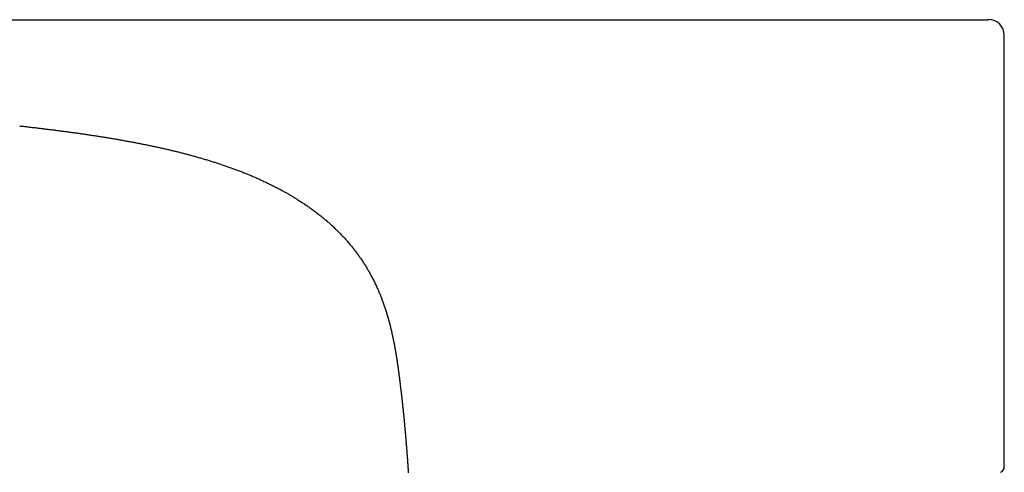
# Model space of a CAD drawing. Extents: x 34 to 183, y 31 to 253.
# Drawn here: x 159 to 175, y 161 to 169 of the extents above; entities that cross this region are included whole.
import ezdxf

# ---------------------------------------------------------------- set-up
doc = ezdxf.new("R2010")
doc.units = 0
doc.header["$MEASUREMENT"] = 0
doc.layers.add('PIC01', color=7, linetype='CONTINUOUS')

msp = doc.modelspace()

# ---------------------------------------------------------------- linework, layer by layer
at = {"layer": 'PIC01', "color": 0, "linetype": 'Continuous'}
for p, q in [((145.009, 168.651), (173.255, 168.651)), ((173.255, 168.651), (173.26, 168.651)), ((173.26, 168.651), (173.266, 168.651)), ((173.266, 168.651), (173.272, 168.651)), ((173.272, 168.651), (173.279, 168.651)), ((173.279, 168.651), (173.286, 168.651)), ((173.286, 168.651), (173.293, 168.651)), ((173.293, 168.651), (173.301, 168.651)), ((173.301, 168.651), (173.309, 168.651)), ((173.309, 168.651), (173.318, 168.651)), ((173.318, 168.651), (173.326, 168.651)), ((173.326, 168.651), (173.334, 168.651)), ((173.334, 168.651), (173.342, 168.651)), ((173.342, 168.651), (173.35, 168.651)), ((173.35, 168.651), (173.357, 168.651)), ((173.357, 168.651), (173.365, 168.651)), ((173.365, 168.651), (173.372, 168.651)), ((173.372, 168.651), (173.379, 168.651)), ((173.379, 168.651), (173.387, 168.651)), ((173.387, 168.651), (173.394, 168.651)), ((173.394, 168.651), (173.401, 168.651)), ((173.401, 168.651), (173.408, 168.651)), ((173.408, 168.651), (173.415, 168.651)), ((173.415, 168.651), (173.422, 168.651)), ((173.422, 168.651), (173.429, 168.651)), ((173.429, 168.651), (173.436, 168.651)), ((173.436, 168.651), (173.443, 168.651)), ((173.443, 168.651), (173.45, 168.651)), ((173.45, 168.651), (173.457, 168.651)), ((173.457, 168.651), (173.464, 168.651)), ((173.464, 168.651), (173.471, 168.651)), ((173.471, 168.651), (173.479, 168.651)), ((173.479, 168.651), (173.486, 168.651)), ((173.486, 168.651), (173.493, 168.651)), ((173.493, 168.651), (173.5, 168.651)), ((173.5, 168.651), (173.508, 168.651)), ((173.508, 168.651), (173.515, 168.651)), ((173.515, 168.651), (173.522, 168.651)), ((173.522, 168.651), (173.529, 168.651)), ((173.529, 168.651), (173.536, 168.651)), ((173.536, 168.651), (173.544, 168.651)), ((173.544, 168.651), (173.551, 168.651)), ((173.551, 168.651), (173.558, 168.651)), ((173.558, 168.651), (173.565, 168.651)), ((173.565, 168.651), (173.572, 168.651)), ((173.572, 168.651), (173.579, 168.651)), ((173.579, 168.651), (173.586, 168.651)), ((173.586, 168.651), (173.594, 168.651)), ((173.594, 168.651), (173.601, 168.651)), ((173.601, 168.651), (173.608, 168.651)), ((173.608, 168.651), (173.615, 168.651)), ((173.615, 168.651), (173.622, 168.651)), ((173.622, 168.651), (173.629, 168.651)), ((173.629, 168.651), (173.636, 168.651)), ((173.636, 168.651), (173.643, 168.651)), ((173.643, 168.651), (173.65, 168.651)), ((173.65, 168.651), (173.657, 168.651)), ((173.657, 168.651), (173.664, 168.651)), ((173.664, 168.651), (173.672, 168.651)), ((173.672, 168.651), (173.679, 168.651)), ((173.679, 168.651), (173.686, 168.651)), ((173.686, 168.651), (173.693, 168.651)), ((173.693, 168.651), (173.7, 168.651)), ((173.7, 168.651), (173.707, 168.651)), ((173.707, 168.651), (173.714, 168.651)), ((173.714, 168.651), (173.721, 168.651)), ((173.721, 168.651), (173.728, 168.651)), ((173.728, 168.651), (173.735, 168.651)), ((173.735, 168.651), (173.742, 168.651)), ((173.742, 168.651), (173.749, 168.651)), ((173.749, 168.651), (173.756, 168.651)), ((173.756, 168.651), (173.763, 168.651)), ((173.763, 168.651), (173.77, 168.651)), ((173.77, 168.651), (173.777, 168.651)), ((173.777, 168.651), (173.784, 168.651)), ((173.784, 168.651), (173.791, 168.651)), ((173.791, 168.651), (173.798, 168.651)), ((173.798, 168.651), (173.805, 168.651)), ((173.805, 168.651), (173.811, 168.651)), ((173.811, 168.651), (173.818, 168.651)), ((173.818, 168.651), (173.825, 168.651)), ((173.825, 168.651), (173.832, 168.651)), ((173.832, 168.651), (173.839, 168.651)), ((173.839, 168.651), (173.846, 168.651)), ((173.846, 168.651), (173.853, 168.651)), ((173.853, 168.651), (173.86, 168.651)), ((173.86, 168.651), (173.867, 168.651)), ((173.867, 168.651), (173.873, 168.651)), ((173.873, 168.651), (173.88, 168.651)), ((173.88, 168.651), (173.887, 168.651)), ((173.887, 168.651), (173.894, 168.651)), ((173.894, 168.651), (173.901, 168.651)), ((173.901, 168.651), (173.907, 168.651)), ((173.907, 168.651), (173.914, 168.651)), ((173.914, 168.651), (173.921, 168.651)), ((173.921, 168.651), (173.928, 168.651)), ((173.928, 168.651), (173.934, 168.651)), ((173.934, 168.651), (173.941, 168.651)), ((173.941, 168.651), (173.948, 168.651)), ((173.948, 168.651), (173.955, 168.651)), ((173.955, 168.651), (173.961, 168.651)), ((173.961, 168.651), (173.968, 168.651)), ((173.968, 168.651), (173.975, 168.651)), ((173.975, 168.651), (173.981, 168.651)), ((173.981, 168.651), (173.988, 168.651)), ((173.988, 168.651), (173.995, 168.651)), ((173.995, 168.651), (174.001, 168.651)), ((174.001, 168.651), (174.008, 168.651)), ((174.008, 168.651), (174.015, 168.651)), ((174.015, 168.651), (174.021, 168.651)), ((174.021, 168.651), (174.028, 168.651)), ((174.028, 168.651), (174.034, 168.651)), ((174.034, 168.651), (174.041, 168.651)), ((174.041, 168.651), (174.047, 168.651)), ((174.047, 168.651), (174.054, 168.651)), ((174.054, 168.651), (174.06, 168.651)), ((174.06, 168.651), (174.067, 168.651)), ((174.067, 168.651), (174.073, 168.651)), ((174.073, 168.651), (174.08, 168.651)), ((174.08, 168.651), (174.086, 168.651)), ((174.086, 168.651), (174.093, 168.651)), ((174.093, 168.651), (174.099, 168.651)), ((174.099, 168.651), (174.106, 168.651)), ((174.106, 168.651), (174.112, 168.651)), ((174.112, 168.651), (174.119, 168.651)), ((174.119, 168.651), (174.125, 168.651)), ((174.125, 168.651), (174.131, 168.651)), ((174.131, 168.651), (174.138, 168.651)), ((174.138, 168.651), (174.144, 168.651)), ((174.144, 168.651), (174.15, 168.651)), ((174.15, 168.651), (174.157, 168.651)), ((174.157, 168.651), (174.163, 168.651)), ((174.163, 168.651), (174.169, 168.651)), ((174.169, 168.651), (174.175, 168.651)), ((174.175, 168.651), (174.182, 168.651)), ((174.182, 168.651), (174.188, 168.651)), ((174.188, 168.651), (174.194, 168.651)), ((174.194, 168.651), (174.2, 168.651)), ((174.2, 168.651), (174.207, 168.651)), ((174.207, 168.651), (174.213, 168.651)), ((174.213, 168.651), (174.219, 168.651)), ((174.219, 168.651), (174.225, 168.651)), ((174.225, 168.651), (174.231, 168.651)), ((174.231, 168.651), (174.237, 168.651)), ((174.237, 168.651), (174.243, 168.651)), ((174.243, 168.651), (174.249, 168.651)), ((174.249, 168.651), (174.255, 168.651)), ((174.255, 168.651), (174.262, 168.651)), ((174.262, 168.651), (174.268, 168.651)), ((174.268, 168.651), (174.274, 168.651)), ((174.274, 168.651), (174.28, 168.651)), ((174.28, 168.651), (174.286, 168.651)), ((174.286, 168.651), (174.291, 168.651)), ((174.291, 168.651), (174.297, 168.651)), ((174.297, 168.651), (174.303, 168.651)), ((174.303, 168.651), (174.309, 168.651)), ((174.309, 168.651), (174.315, 168.651)), ((174.315, 168.651), (174.321, 168.651)), ((174.321, 168.651), (174.327, 168.651)), ((174.327, 168.651), (174.333, 168.651)), ((174.333, 168.651), (174.339, 168.651)), ((174.339, 168.651), (174.344, 168.651)), ((174.344, 168.651), (174.35, 168.651)), ((174.35, 168.651), (174.356, 168.651)), ((174.356, 168.651), (174.362, 168.651)), ((174.362, 168.651), (174.367, 168.651)), ((174.367, 168.651), (174.373, 168.651)), ((174.373, 168.651), (174.379, 168.651)), ((174.379, 168.651), (174.384, 168.651)), ((174.384, 168.651), (174.39, 168.651)), ((174.39, 168.651), (174.396, 168.651)), ((174.396, 168.651), (174.401, 168.651)), ((174.401, 168.651), (174.407, 168.651)), ((174.407, 168.651), (174.413, 168.651)), ((174.413, 168.651), (174.418, 168.651)), ((174.418, 168.651), (174.424, 168.651)), ((174.424, 168.651), (174.429, 168.651)), ((174.429, 168.651), (174.435, 168.651)), ((174.435, 168.651), (174.44, 168.651)), ((174.44, 168.651), (174.446, 168.651)), ((174.446, 168.651), (174.451, 168.651)), ((174.451, 168.651), (174.456, 168.651)), ((174.456, 168.651), (174.462, 168.651)), ((174.462, 168.651), (174.467, 168.651)), ((174.467, 168.651), (174.473, 168.651)), ((174.473, 168.651), (174.478, 168.651)), ((174.478, 168.651), (174.483, 168.651)), ((174.483, 168.651), (174.489, 168.651)), ((174.489, 168.651), (174.494, 168.651)), ((174.494, 168.651), (174.499, 168.651)), ((174.499, 168.651), (174.504, 168.651)), ((174.504, 168.651), (174.51, 168.651)), ((174.51, 168.651), (174.515, 168.651)), ((174.515, 168.651), (174.52, 168.651)), ((174.52, 168.651), (174.525, 168.651)), ((174.525, 168.651), (174.53, 168.651)), ((174.53, 168.651), (174.535, 168.651)), ((174.535, 168.651), (174.54, 168.651)), ((174.54, 168.651), (174.546, 168.651)), ((174.546, 168.651), (174.551, 168.651)), ((174.551, 168.651), (174.556, 168.651)), ((174.556, 168.651), (174.561, 168.651)), ((174.561, 168.651), (174.566, 168.651)), ((174.566, 168.651), (174.571, 168.651)), ((174.571, 168.651), (174.576, 168.651)), ((174.576, 168.651), (174.58, 168.651)), ((174.58, 168.651), (174.585, 168.651)), ((174.585, 168.651), (174.59, 168.651)), ((174.59, 168.651), (174.595, 168.651)), ((174.595, 168.651), (174.6, 168.651)), ((174.6, 168.651), (174.605, 168.651)), ((174.605, 168.651), (174.61, 168.651)), ((174.61, 168.651), (174.614, 168.651)), ((174.614, 168.651), (174.619, 168.651)), ((174.619, 168.651), (174.624, 168.651)), ((174.624, 168.651), (174.628, 168.651)), ((174.628, 168.651), (174.633, 168.651)), ((174.633, 168.651), (174.638, 168.651)), ((174.638, 168.651), (174.642, 168.651)), ((174.642, 168.651), (174.647, 168.651)), ((174.647, 168.651), (174.652, 168.651)), ((174.652, 168.651), (174.656, 168.651)), ((174.656, 168.651), (174.661, 168.651)), ((174.661, 168.651), (174.665, 168.651)), ((174.665, 168.651), (174.67, 168.651)), ((174.67, 168.651), (174.674, 168.651)), ((174.674, 168.651), (174.679, 168.651)), ((174.679, 168.651), (174.683, 168.651)), ((174.683, 168.651), (174.687, 168.651)), ((174.687, 168.651), (174.692, 168.651)), ((174.692, 168.651), (174.696, 168.651)), ((174.696, 168.651), (174.7, 168.651)), ((174.7, 168.651), (174.705, 168.651)), ((174.705, 168.651), (174.709, 168.651)), ((174.709, 168.651), (174.713, 168.651)), ((174.713, 168.651), (174.717, 168.651)), ((174.717, 168.651), (174.722, 168.651)), ((174.722, 168.651), (174.726, 168.651)), ((174.726, 168.651), (174.73, 168.651)), ((174.73, 168.651), (174.734, 168.651)), ((174.734, 168.651), (174.738, 168.651)), ((174.738, 168.651), (174.742, 168.651)), ((174.742, 168.651), (174.746, 168.651)), ((174.746, 168.651), (174.75, 168.651)), ((174.75, 168.651), (174.754, 168.651)), ((174.754, 168.651), (174.758, 168.651)), ((174.758, 168.651), (174.762, 168.651)), ((174.762, 168.651), (174.766, 168.651)), ((174.766, 168.651), (174.77, 168.651)), ((174.77, 168.651), (174.774, 168.651)), ((174.774, 168.651), (174.778, 168.651)), ((174.778, 168.651), (174.781, 168.651)), ((174.781, 168.651), (174.785, 168.651)), ((174.785, 168.651), (174.789, 168.651)), ((174.789, 168.651), (174.793, 168.651)), ((174.793, 168.651), (174.796, 168.651)), ((174.796, 168.651), (174.8, 168.651)), ((174.8, 168.651), (174.804, 168.651)), ((174.804, 168.651), (174.807, 168.651)), ((174.807, 168.651), (174.811, 168.651)), ((174.811, 168.651), (174.815, 168.651)), ((174.815, 168.651), (174.818, 168.651)), ((174.818, 168.651), (174.822, 168.651)), ((174.822, 168.651), (174.825, 168.651)), ((174.825, 168.651), (174.829, 168.651)), ((174.829, 168.651), (174.832, 168.651)), ((174.832, 168.651), (174.835, 168.651)), ((174.835, 168.651), (174.839, 168.651)), ((174.839, 168.651), (174.842, 168.651)), ((174.842, 168.651), (174.846, 168.651)), ((174.846, 168.651), (174.849, 168.651)), ((174.849, 168.651), (174.852, 168.651)), ((174.852, 168.651), (174.855, 168.651)), ((174.855, 168.651), (174.859, 168.651)), ((174.859, 168.651), (174.862, 168.651)), ((174.862, 168.651), (174.865, 168.651)), ((174.865, 168.651), (174.868, 168.651)), ((174.868, 168.651), (174.871, 168.651)), ((174.871, 168.651), (174.875, 168.651)), ((174.875, 168.651), (174.878, 168.651)), ((174.878, 168.651), (174.881, 168.651)), ((174.881, 168.651), (174.884, 168.651)), ((174.884, 168.651), (174.887, 168.651)), ((174.887, 168.651), (174.89, 168.651)), ((174.89, 168.651), (174.893, 168.651)), ((174.893, 168.651), (174.896, 168.651)), ((174.896, 168.651), (174.899, 168.651)), ((174.899, 168.651), (174.901, 168.651)), ((174.901, 168.651), (174.904, 168.651)), ((174.904, 168.651), (174.907, 168.651)), ((174.907, 168.651), (174.91, 168.651)), ((174.91, 168.651), (174.913, 168.651)), ((174.913, 168.651), (174.915, 168.651)), ((174.915, 168.651), (174.918, 168.651)), ((174.918, 168.651), (174.921, 168.651)), ((174.921, 168.651), (174.924, 168.651)), ((174.924, 168.651), (174.926, 168.651)), ((174.926, 168.651), (174.929, 168.651)), ((174.929, 168.651), (174.931, 168.651)), ((174.931, 168.651), (174.934, 168.651)), ((174.934, 168.651), (174.937, 168.651)), ((174.937, 168.651), (174.939, 168.651)), ((174.939, 168.651), (174.942, 168.651)), ((174.942, 168.651), (174.944, 168.651)), ((174.944, 168.651), (174.946, 168.651)), ((174.946, 168.651), (174.949, 168.651)), ((174.949, 168.651), (174.951, 168.651)), ((174.951, 168.651), (174.953, 168.651)), ((174.953, 168.651), (174.956, 168.651)), ((174.956, 168.651), (174.958, 168.651)), ((174.958, 168.651), (174.96, 168.651)), ((174.96, 168.651), (174.962, 168.651)), ((174.962, 168.651), (174.965, 168.651)), ((174.965, 168.651), (174.967, 168.651)), ((174.967, 168.651), (174.969, 168.651)), ((174.969, 168.651), (174.971, 168.651)), ((174.971, 168.651), (174.973, 168.651)), ((174.973, 168.651), (174.975, 168.651)), ((174.975, 168.651), (174.977, 168.651)), ((174.977, 168.651), (174.979, 168.651)), ((174.979, 168.651), (174.981, 168.651)), ((174.981, 168.651), (174.983, 168.651)), ((174.983, 168.651), (174.985, 168.651)), ((174.985, 168.651), (174.986, 168.651)), ((174.986, 168.651), (174.988, 168.651)), ((174.988, 168.651), (174.99, 168.651)), ((174.99, 168.651), (174.992, 168.651)), ((174.992, 168.651), (174.993, 168.651)), ((174.993, 168.651), (174.995, 168.651)), ((174.995, 168.651), (174.997, 168.651)), ((174.997, 168.651), (174.998, 168.651)), ((174.998, 168.651), (175, 168.651)), ((175, 168.651), (175.001, 168.651)), ((175.001, 168.651), (175.003, 168.651)), ((175.003, 168.651), (175.004, 168.651)), ((175.004, 168.651), (175.005, 168.651)), ((175.005, 168.651), (175.007, 168.651)), ((175.007, 168.651), (175.008, 168.651)), ((175.008, 168.651), (175.009, 168.651)), ((175.009, 168.651), (175.011, 168.651)), ((175.011, 168.651), (175.012, 168.651)), ((175.012, 168.651), (175.013, 168.651)), ((175.013, 168.651), (175.014, 168.651)), ((175.014, 168.651), (175.015, 168.651)), ((175.015, 168.651), (175.016, 168.651)), ((175.016, 168.651), (175.017, 168.651)), ((175.017, 168.651), (175.018, 168.651)), ((175.018, 168.651), (175.019, 168.651)), ((175.019, 168.651), (175.02, 168.651)), ((175.02, 168.651), (175.021, 168.651)), ((175.021, 168.651), (175.022, 168.651)), ((175.022, 168.651), (175.023, 168.651)), ((175.023, 168.651), (175.024, 168.651)), ((175.024, 168.651), (175.025, 168.651)), ((175.025, 168.651), (175.025, 168.651)), ((175.025, 168.651), (175.026, 168.651)), ((175.026, 168.651), (175.027, 168.651)), ((175.027, 168.651), (175.028, 168.651)), ((175.028, 168.651), (175.028, 168.651)), ((175.028, 168.651), (175.029, 168.651)), ((175.029, 168.651), (175.03, 168.651)), ((175.03, 168.651), (175.03, 168.651)), ((175.03, 168.651), (175.031, 168.651)), ((175.031, 168.651), (175.031, 168.651)), ((175.031, 168.651), (175.032, 168.651)), ((175.032, 168.651), (175.032, 168.651)), ((175.032, 168.651), (175.033, 168.651)), ((175.033, 168.651), (175.034, 168.651)), ((175.034, 168.651), (175.034, 168.651)), ((175.034, 168.651), (175.035, 168.651)), ((175.035, 168.651), (175.035, 168.651)), ((175.035, 168.651), (175.036, 168.651)), ((175.036, 168.651), (175.036, 168.651)), ((175.036, 168.651), (175.037, 168.651)), ((175.037, 168.651), (175.037, 168.651)), ((175.037, 168.651), (175.038, 168.651)), ((175.038, 168.651), (175.038, 168.651)), ((175.038, 168.651), (175.039, 168.651)), ((175.039, 168.651), (175.039, 168.651)), ((175.039, 168.651), (175.04, 168.651)), ((175.04, 168.651), (175.04, 168.651)), ((175.04, 168.651), (175.04, 168.651)), ((175.04, 168.651), (175.041, 168.651)), ((175.041, 168.651), (175.041, 168.651)), ((175.041, 168.651), (175.041, 168.651)), ((175.308, 161.021), (175.308, 168.385)), ((158.504, 166.839), (158.52, 166.837)), ((158.52, 166.837), (158.537, 166.835)), ((158.537, 166.835), (158.554, 166.833)), ((158.554, 166.833), (158.571, 166.832)), ((158.571, 166.832), (158.588, 166.83)), ((158.588, 166.83), (158.605, 166.828)), ((158.605, 166.828), (158.622, 166.826)), ((158.622, 166.826), (158.639, 166.824)), ((158.639, 166.824), (158.655, 166.822)), ((158.655, 166.822), (158.672, 166.82)), ((158.672, 166.82), (158.689, 166.818)), ((158.689, 166.818), (158.706, 166.816)), ((158.706, 166.816), (158.723, 166.814)), ((158.723, 166.814), (158.74, 166.813)), ((158.74, 166.813), (158.757, 166.811)), ((158.757, 166.811), (158.773, 166.809)), ((158.773, 166.809), (158.79, 166.807)), ((158.79, 166.807), (158.807, 166.805)), ((158.807, 166.805), (158.824, 166.803)), ((158.824, 166.803), (158.841, 166.801)), ((158.841, 166.801), (158.858, 166.799)), ((158.858, 166.799), (158.875, 166.797)), ((158.875, 166.797), (158.891, 166.795)), ((158.891, 166.795), (158.908, 166.793)), ((158.908, 166.793), (158.925, 166.791)), ((158.925, 166.791), (158.942, 166.788)), ((158.942, 166.788), (158.959, 166.786)), ((158.959, 166.786), (158.976, 166.784)), ((158.976, 166.784), (158.993, 166.782)), ((158.993, 166.782), (159.009, 166.78)), ((159.009, 166.78), (159.026, 166.778)), ((159.026, 166.778), (159.043, 166.776)), ((159.043, 166.776), (159.06, 166.774)), ((159.06, 166.774), (159.077, 166.772)), ((159.077, 166.772), (159.094, 166.77)), ((159.094, 166.77), (159.11, 166.767)), ((159.11, 166.767), (159.127, 166.765)), ((159.127, 166.765), (159.144, 166.763)), ((159.144, 166.763), (159.161, 166.761)), ((159.161, 166.761), (159.178, 166.759)), ((159.178, 166.759), (159.195, 166.757)), ((159.195, 166.757), (159.211, 166.754)), ((159.211, 166.754), (159.228, 166.752)), ((159.228, 166.752), (159.245, 166.75)), ((159.245, 166.75), (159.262, 166.748)), ((159.262, 166.748), (159.279, 166.745)), ((159.279, 166.745), (159.296, 166.743)), ((159.296, 166.743), (159.312, 166.741)), ((159.312, 166.741), (159.329, 166.739)), ((159.329, 166.739), (159.346, 166.736)), ((159.346, 166.736), (159.363, 166.734)), ((159.363, 166.734), (159.38, 166.732)), ((159.38, 166.732), (159.396, 166.729)), ((159.396, 166.729), (159.413, 166.727)), ((159.413, 166.727), (159.43, 166.725)), ((159.43, 166.725), (159.447, 166.722)), ((159.447, 166.722), (159.464, 166.72)), ((159.464, 166.72), (159.481, 166.718)), ((159.481, 166.718), (159.497, 166.715)), ((159.497, 166.715), (159.514, 166.713)), ((159.514, 166.713), (159.531, 166.711)), ((159.531, 166.711), (159.548, 166.708)), ((159.548, 166.708), (159.565, 166.706)), ((159.565, 166.706), (159.581, 166.703)), ((159.581, 166.703), (159.598, 166.701)), ((159.598, 166.701), (159.615, 166.698)), ((159.615, 166.698), (159.632, 166.696)), ((159.632, 166.696), (159.649, 166.693)), ((159.649, 166.693), (159.665, 166.691)), ((159.665, 166.691), (159.682, 166.688)), ((159.682, 166.688), (159.699, 166.686)), ((159.699, 166.686), (159.716, 166.683)), ((159.716, 166.683), (159.732, 166.681)), ((159.732, 166.681), (159.749, 166.678)), ((159.749, 166.678), (159.766, 166.676)), ((159.766, 166.676), (159.783, 166.673)), ((159.783, 166.673), (159.8, 166.671)), ((159.8, 166.671), (159.816, 166.668)), ((159.816, 166.668), (159.833, 166.665)), ((159.833, 166.665), (159.85, 166.663)), ((159.85, 166.663), (159.867, 166.66)), ((159.867, 166.66), (159.883, 166.658)), ((159.883, 166.658), (159.9, 166.655)), ((159.9, 166.655), (159.917, 166.652)), ((159.917, 166.652), (159.934, 166.65)), ((159.934, 166.65), (159.951, 166.647)), ((159.951, 166.647), (159.967, 166.644)), ((159.967, 166.644), (159.984, 166.641)), ((159.984, 166.641), (160.001, 166.639)), ((160.001, 166.639), (160.018, 166.636)), ((160.018, 166.636), (160.034, 166.633)), ((160.034, 166.633), (160.051, 166.63)), ((160.051, 166.63), (160.068, 166.628)), ((160.068, 166.628), (160.085, 166.625)), ((160.085, 166.625), (160.101, 166.622)), ((160.101, 166.622), (160.118, 166.619)), ((160.118, 166.619), (160.135, 166.616)), ((160.135, 166.616), (160.151, 166.613)), ((160.151, 166.613), (160.168, 166.611)), ((160.168, 166.611), (160.185, 166.608)), ((160.185, 166.608), (160.202, 166.605)), ((160.202, 166.605), (160.218, 166.602)), ((160.218, 166.602), (160.235, 166.599)), ((160.235, 166.599), (160.252, 166.596)), ((160.252, 166.596), (160.268, 166.593)), ((160.268, 166.593), (160.285, 166.59)), ((160.285, 166.59), (160.302, 166.587)), ((160.302, 166.587), (160.319, 166.584)), ((160.319, 166.584), (160.335, 166.581)), ((160.335, 166.581), (160.352, 166.578)), ((160.352, 166.578), (160.369, 166.575)), ((160.369, 166.575), (160.385, 166.572)), ((160.385, 166.572), (160.402, 166.569)), ((160.402, 166.569), (160.419, 166.566)), ((160.419, 166.566), (160.435, 166.562)), ((160.435, 166.562), (160.452, 166.559)), ((160.452, 166.559), (160.469, 166.556)), ((160.469, 166.556), (160.486, 166.553)), ((160.486, 166.553), (160.502, 166.55)), ((160.502, 166.55), (160.519, 166.547)), ((160.519, 166.547), (160.536, 166.543)), ((160.536, 166.543), (160.552, 166.54)), ((160.552, 166.54), (160.569, 166.537)), ((160.569, 166.537), (160.585, 166.534)), ((160.585, 166.534), (160.602, 166.53)), ((160.602, 166.53), (160.619, 166.527)), ((160.619, 166.527), (160.635, 166.524)), ((160.635, 166.524), (160.652, 166.52)), ((160.652, 166.52), (160.669, 166.517)), ((160.669, 166.517), (160.685, 166.514)), ((160.685, 166.514), (160.702, 166.51)), ((160.702, 166.51), (160.719, 166.507)), ((160.719, 166.507), (160.735, 166.503)), ((160.735, 166.503), (160.752, 166.5)), ((160.752, 166.5), (160.768, 166.496)), ((160.768, 166.496), (160.785, 166.493)), ((160.785, 166.493), (160.802, 166.489)), ((160.802, 166.489), (160.818, 166.486)), ((160.818, 166.486), (160.835, 166.482)), ((160.835, 166.482), (160.851, 166.479)), ((160.851, 166.479), (160.868, 166.475)), ((160.868, 166.475), (160.885, 166.471)), ((160.885, 166.471), (160.901, 166.468)), ((160.901, 166.468), (160.918, 166.464)), ((160.918, 166.464), (160.934, 166.46)), ((160.934, 166.46), (160.951, 166.457)), ((160.951, 166.457), (160.967, 166.453)), ((160.967, 166.453), (160.984, 166.449)), ((160.984, 166.449), (161.001, 166.445)), ((161.001, 166.445), (161.017, 166.441)), ((161.017, 166.441), (161.034, 166.438)), ((161.034, 166.438), (161.05, 166.434)), ((161.05, 166.434), (161.067, 166.43)), ((161.067, 166.43), (161.083, 166.426)), ((161.083, 166.426), (161.1, 166.422)), ((161.1, 166.422), (161.116, 166.418)), ((161.116, 166.418), (161.133, 166.414)), ((161.133, 166.414), (161.149, 166.41)), ((161.149, 166.41), (161.166, 166.406)), ((161.166, 166.406), (161.182, 166.402)), ((161.182, 166.402), (161.199, 166.398)), ((161.199, 166.398), (161.215, 166.394)), ((161.215, 166.394), (161.232, 166.39)), ((161.232, 166.39), (161.248, 166.386)), ((161.248, 166.386), (161.265, 166.381)), ((161.265, 166.381), (161.281, 166.377)), ((161.281, 166.377), (161.297, 166.373)), ((161.297, 166.373), (161.314, 166.369)), ((161.314, 166.369), (161.33, 166.365)), ((161.33, 166.365), (161.347, 166.36)), ((161.347, 166.36), (161.363, 166.356)), ((161.363, 166.356), (161.38, 166.352)), ((161.38, 166.352), (161.396, 166.347)), ((161.396, 166.347), (161.412, 166.343)), ((161.412, 166.343), (161.429, 166.338)), ((161.429, 166.338), (161.445, 166.334)), ((161.445, 166.334), (161.461, 166.329)), ((161.461, 166.329), (161.478, 166.325)), ((161.478, 166.325), (161.494, 166.32)), ((161.494, 166.32), (161.51, 166.316)), ((161.51, 166.316), (161.527, 166.311)), ((161.527, 166.311), (161.543, 166.306)), ((161.543, 166.306), (161.559, 166.302)), ((161.559, 166.302), (161.576, 166.297)), ((161.576, 166.297), (161.592, 166.292)), ((161.592, 166.292), (161.608, 166.288)), ((161.608, 166.288), (161.625, 166.283)), ((161.625, 166.283), (161.641, 166.278)), ((161.641, 166.278), (161.657, 166.273)), ((161.657, 166.273), (161.674, 166.268)), ((161.674, 166.268), (161.69, 166.264)), ((161.69, 166.264), (161.706, 166.259)), ((161.706, 166.259), (161.722, 166.254)), ((161.722, 166.254), (161.738, 166.249)), ((161.738, 166.249), (161.755, 166.244)), ((161.755, 166.244), (161.771, 166.239)), ((161.771, 166.239), (161.787, 166.234)), ((161.787, 166.234), (161.803, 166.228)), ((161.803, 166.228), (161.819, 166.223)), ((161.819, 166.223), (161.836, 166.218)), ((161.836, 166.218), (161.852, 166.213)), ((161.852, 166.213), (161.868, 166.208)), ((161.868, 166.208), (161.884, 166.202)), ((161.884, 166.202), (161.9, 166.197)), ((161.9, 166.197), (161.916, 166.192)), ((161.916, 166.192), (161.932, 166.186)), ((161.932, 166.186), (161.948, 166.181)), ((161.948, 166.181), (161.965, 166.176)), ((161.965, 166.176), (161.981, 166.17)), ((161.981, 166.17), (161.997, 166.165)), ((161.997, 166.165), (162.013, 166.159)), ((162.013, 166.159), (162.029, 166.154)), ((162.029, 166.154), (162.045, 166.148)), ((162.045, 166.148), (162.061, 166.142)), ((162.061, 166.142), (162.077, 166.137)), ((162.077, 166.137), (162.093, 166.131)), ((162.093, 166.131), (162.109, 166.125)), ((162.109, 166.125), (162.125, 166.119)), ((162.125, 166.119), (162.141, 166.114)), ((162.141, 166.114), (162.157, 166.108)), ((162.157, 166.108), (162.173, 166.102)), ((162.173, 166.102), (162.188, 166.096)), ((162.188, 166.096), (162.204, 166.09)), ((162.204, 166.09), (162.22, 166.084)), ((162.22, 166.084), (162.236, 166.078)), ((162.236, 166.078), (162.252, 166.072)), ((162.252, 166.072), (162.268, 166.066)), ((162.268, 166.066), (162.284, 166.06)), ((162.284, 166.06), (162.299, 166.053)), ((162.299, 166.053), (162.315, 166.047)), ((162.315, 166.047), (162.331, 166.041)), ((162.331, 166.041), (162.347, 166.035)), ((162.347, 166.035), (162.362, 166.028)), ((162.362, 166.028), (162.378, 166.022)), ((162.378, 166.022), (162.394, 166.016)), ((162.394, 166.016), (162.41, 166.009)), ((162.41, 166.009), (162.425, 166.003)), ((162.425, 166.003), (162.441, 165.996)), ((162.441, 165.996), (162.457, 165.99)), ((162.457, 165.99), (162.472, 165.983)), ((162.472, 165.983), (162.488, 165.976)), ((162.488, 165.976), (162.503, 165.97)), ((162.503, 165.97), (162.519, 165.963)), ((162.519, 165.963), (162.535, 165.956)), ((162.535, 165.956), (162.55, 165.949)), ((162.55, 165.949), (162.566, 165.942)), ((162.566, 165.942), (162.581, 165.936)), ((162.581, 165.936), (162.597, 165.929)), ((162.597, 165.929), (162.612, 165.922)), ((162.612, 165.922), (162.628, 165.915)), ((162.628, 165.915), (162.643, 165.908)), ((162.643, 165.908), (162.659, 165.9)), ((162.659, 165.9), (162.674, 165.893)), ((162.674, 165.893), (162.689, 165.886)), ((162.689, 165.886), (162.705, 165.879)), ((162.705, 165.879), (162.72, 165.872)), ((162.72, 165.872), (162.735, 165.864)), ((162.735, 165.864), (162.751, 165.857)), ((162.751, 165.857), (162.766, 165.849)), ((162.766, 165.849), (162.781, 165.842)), ((162.781, 165.842), (162.796, 165.835)), ((162.796, 165.835), (162.812, 165.827)), ((162.812, 165.827), (162.827, 165.819)), ((162.827, 165.819), (162.842, 165.812)), ((162.842, 165.812), (162.857, 165.804)), ((162.857, 165.804), (162.872, 165.796)), ((162.872, 165.796), (162.887, 165.789)), ((162.887, 165.789), (162.902, 165.781)), ((162.902, 165.781), (162.917, 165.773)), ((162.917, 165.773), (162.932, 165.765)), ((162.932, 165.765), (162.947, 165.757)), ((162.947, 165.757), (162.962, 165.749)), ((162.962, 165.749), (162.977, 165.741)), ((162.977, 165.741), (162.992, 165.733)), ((162.992, 165.733), (163.007, 165.725)), ((163.007, 165.725), (163.022, 165.716)), ((163.022, 165.716), (163.037, 165.708)), ((163.037, 165.708), (163.052, 165.7)), ((163.052, 165.7), (163.066, 165.691)), ((163.066, 165.691), (163.081, 165.683)), ((163.081, 165.683), (163.096, 165.675)), ((163.096, 165.675), (163.111, 165.666)), ((163.111, 165.666), (163.125, 165.657)), ((163.125, 165.657), (163.14, 165.649)), ((163.14, 165.649), (163.154, 165.64)), ((163.154, 165.64), (163.169, 165.632)), ((163.169, 165.632), (163.184, 165.623)), ((163.184, 165.623), (163.198, 165.614)), ((163.198, 165.614), (163.213, 165.605)), ((163.213, 165.605), (163.227, 165.596)), ((163.227, 165.596), (163.241, 165.587)), ((163.241, 165.587), (163.256, 165.578)), ((163.256, 165.578), (163.27, 165.569)), ((163.27, 165.569), (163.284, 165.56)), ((163.284, 165.56), (163.299, 165.551)), ((163.299, 165.551), (163.313, 165.542)), ((163.313, 165.542), (163.327, 165.532)), ((163.327, 165.532), (163.341, 165.523)), ((163.341, 165.523), (163.356, 165.513)), ((163.356, 165.513), (163.37, 165.504)), ((163.37, 165.504), (163.384, 165.495)), ((163.384, 165.495), (163.398, 165.485)), ((163.398, 165.485), (163.412, 165.475)), ((163.412, 165.475), (163.426, 165.466)), ((163.426, 165.466), (163.44, 165.456)), ((163.44, 165.456), (163.454, 165.446)), ((163.454, 165.446), (163.467, 165.436)), ((163.467, 165.436), (163.481, 165.426)), ((163.481, 165.426), (163.495, 165.416)), ((163.495, 165.416), (163.509, 165.406)), ((163.509, 165.406), (163.522, 165.396)), ((163.522, 165.396), (163.536, 165.386)), ((163.536, 165.386), (163.55, 165.376)), ((163.55, 165.376), (163.563, 165.366)), ((163.563, 165.366), (163.577, 165.356)), ((163.577, 165.356), (163.59, 165.345)), ((163.59, 165.345), (163.604, 165.335)), ((163.604, 165.335), (163.617, 165.324)), ((163.617, 165.324), (163.63, 165.314)), ((163.63, 165.314), (163.644, 165.303)), ((163.644, 165.303), (163.657, 165.293)), ((163.657, 165.293), (163.67, 165.282)), ((163.67, 165.282), (163.683, 165.271)), ((163.683, 165.271), (163.696, 165.26)), ((163.696, 165.26), (163.709, 165.249)), ((163.709, 165.249), (163.722, 165.239)), ((163.722, 165.239), (163.735, 165.228)), ((163.735, 165.228), (163.748, 165.216)), ((163.748, 165.216), (163.761, 165.205)), ((163.761, 165.205), (163.774, 165.194)), ((163.774, 165.194), (163.787, 165.183)), ((163.787, 165.183), (163.799, 165.172)), ((163.799, 165.172), (163.812, 165.16)), ((163.812, 165.16), (163.825, 165.149)), ((163.825, 165.149), (163.837, 165.137)), ((163.837, 165.137), (163.85, 165.126)), ((163.85, 165.126), (163.862, 165.114)), ((163.862, 165.114), (163.874, 165.103)), ((163.874, 165.103), (163.887, 165.091)), ((163.887, 165.091), (163.899, 165.079)), ((163.899, 165.079), (163.911, 165.067)), ((163.911, 165.067), (163.923, 165.056)), ((163.923, 165.056), (163.936, 165.044)), ((163.936, 165.044), (163.948, 165.032)), ((163.948, 165.032), (163.96, 165.02)), ((163.96, 165.02), (163.971, 165.007)), ((163.971, 165.007), (163.983, 164.995)), ((163.983, 164.995), (163.995, 164.983)), ((163.995, 164.983), (164.007, 164.971)), ((164.007, 164.971), (164.018, 164.958)), ((164.018, 164.958), (164.03, 164.946)), ((164.03, 164.946), (164.042, 164.933)), ((164.042, 164.933), (164.053, 164.921)), ((164.053, 164.921), (164.064, 164.908)), ((164.064, 164.908), (164.076, 164.896)), ((164.076, 164.896), (164.087, 164.883)), ((164.087, 164.883), (164.098, 164.87)), ((164.098, 164.87), (164.109, 164.857)), ((164.109, 164.857), (164.121, 164.844)), ((164.121, 164.844), (164.132, 164.831)), ((164.132, 164.831), (164.142, 164.818)), ((164.142, 164.818), (164.153, 164.805)), ((164.153, 164.805), (164.164, 164.792)), ((164.164, 164.792), (164.175, 164.779)), ((164.175, 164.779), (164.186, 164.766)), ((164.186, 164.766), (164.196, 164.752)), ((164.196, 164.752), (164.207, 164.739)), ((164.207, 164.739), (164.217, 164.726)), ((164.217, 164.726), (164.228, 164.712)), ((164.228, 164.712), (164.238, 164.699)), ((164.238, 164.699), (164.248, 164.685)), ((164.248, 164.685), (164.258, 164.671)), ((164.258, 164.671), (164.268, 164.658)), ((164.268, 164.658), (164.279, 164.644)), ((164.279, 164.644), (164.288, 164.63)), ((164.288, 164.63), (164.298, 164.616)), ((164.298, 164.616), (164.308, 164.602)), ((164.308, 164.602), (164.318, 164.588)), ((164.318, 164.588), (164.328, 164.574)), ((164.328, 164.574), (164.337, 164.56)), ((164.337, 164.56), (164.347, 164.546)), ((164.347, 164.546), (164.356, 164.532)), ((164.356, 164.532), (164.365, 164.518)), ((164.365, 164.518), (164.375, 164.504)), ((164.375, 164.504), (164.384, 164.489)), ((164.384, 164.489), (164.393, 164.475)), ((164.393, 164.475), (164.402, 164.461)), ((164.402, 164.461), (164.411, 164.446)), ((164.411, 164.446), (164.42, 164.432)), ((164.42, 164.432), (164.429, 164.417)), ((164.429, 164.417), (164.437, 164.403)), ((164.437, 164.403), (164.446, 164.388)), ((164.446, 164.388), (164.455, 164.373)), ((164.455, 164.373), (164.463, 164.359)), ((164.463, 164.359), (164.472, 164.344)), ((164.472, 164.344), (164.48, 164.329)), ((164.48, 164.329), (164.488, 164.314)), ((164.488, 164.314), (164.496, 164.299)), ((164.496, 164.299), (164.504, 164.284)), ((164.504, 164.284), (164.512, 164.269)), ((164.512, 164.269), (164.52, 164.254)), ((164.52, 164.254), (164.528, 164.239)), ((164.528, 164.239), (164.536, 164.224)), ((164.536, 164.224), (164.544, 164.209)), ((164.544, 164.209), (164.551, 164.194)), ((164.551, 164.194), (164.559, 164.178)), ((164.559, 164.178), (164.566, 164.163)), ((164.566, 164.163), (164.574, 164.148)), ((164.574, 164.148), (164.581, 164.133)), ((164.581, 164.133), (164.588, 164.117)), ((164.588, 164.117), (164.595, 164.102)), ((164.595, 164.102), (164.602, 164.086)), ((164.602, 164.086), (164.609, 164.071)), ((164.609, 164.071), (164.616, 164.055)), ((164.616, 164.055), (164.623, 164.04)), ((164.623, 164.04), (164.63, 164.024)), ((164.63, 164.024), (164.636, 164.008)), ((164.636, 164.008), (164.643, 163.993)), ((164.643, 163.993), (164.65, 163.977)), ((164.65, 163.977), (164.656, 163.961)), ((164.656, 163.961), (164.662, 163.946)), ((164.662, 163.946), (164.669, 163.93)), ((164.669, 163.93), (164.675, 163.914)), ((164.675, 163.914), (164.681, 163.898)), ((164.681, 163.898), (164.687, 163.882)), ((164.687, 163.882), (164.693, 163.866)), ((164.693, 163.866), (164.699, 163.851)), ((164.699, 163.851), (164.705, 163.835)), ((164.705, 163.835), (164.711, 163.819)), ((164.711, 163.819), (164.716, 163.803)), ((164.716, 163.803), (164.722, 163.787)), ((164.722, 163.787), (164.727, 163.77)), ((164.727, 163.77), (164.733, 163.754)), ((164.733, 163.754), (164.738, 163.738)), ((164.738, 163.738), (164.744, 163.722)), ((164.744, 163.722), (164.749, 163.706)), ((164.749, 163.706), (164.754, 163.69)), ((164.754, 163.69), (164.759, 163.674)), ((164.759, 163.674), (164.764, 163.657)), ((164.764, 163.657), (164.769, 163.641)), ((164.769, 163.641), (164.774, 163.625)), ((164.774, 163.625), (164.779, 163.609)), ((164.779, 163.609), (164.784, 163.592)), ((164.784, 163.592), (164.789, 163.576)), ((164.789, 163.576), (164.793, 163.56)), ((164.793, 163.56), (164.798, 163.543)), ((164.798, 163.543), (164.803, 163.527)), ((164.803, 163.527), (164.807, 163.511)), ((164.807, 163.511), (164.812, 163.494)), ((164.812, 163.494), (164.816, 163.478)), ((164.816, 163.478), (164.82, 163.461)), ((164.82, 163.461), (164.824, 163.445)), ((164.824, 163.445), (164.829, 163.428)), ((164.829, 163.428), (164.833, 163.412)), ((164.833, 163.412), (164.837, 163.395)), ((164.837, 163.395), (164.841, 163.379)), ((164.841, 163.379), (164.845, 163.362)), ((164.845, 163.362), (164.849, 163.346)), ((164.849, 163.346), (164.853, 163.329)), ((164.853, 163.329), (164.856, 163.313)), ((164.856, 163.313), (164.86, 163.296)), ((164.86, 163.296), (164.864, 163.28)), ((164.864, 163.28), (164.867, 163.263)), ((164.867, 163.263), (164.871, 163.246)), ((164.871, 163.246), (164.875, 163.23)), ((164.875, 163.23), (164.878, 163.213)), ((164.878, 163.213), (164.881, 163.197)), ((164.881, 163.197), (164.885, 163.18)), ((164.885, 163.18), (164.888, 163.163)), ((164.888, 163.163), (164.891, 163.147)), ((164.891, 163.147), (164.895, 163.13)), ((164.895, 163.13), (164.898, 163.113)), ((164.898, 163.113), (164.901, 163.096)), ((164.901, 163.096), (164.904, 163.08)), ((164.904, 163.08), (164.907, 163.063)), ((164.907, 163.063), (164.91, 163.046)), ((164.91, 163.046), (164.913, 163.03)), ((164.913, 163.03), (164.916, 163.013)), ((164.916, 163.013), (164.919, 162.996)), ((164.919, 162.996), (164.922, 162.979)), ((164.922, 162.979), (164.925, 162.963)), ((164.925, 162.963), (164.928, 162.946)), ((164.928, 162.946), (164.93, 162.929)), ((164.93, 162.929), (164.933, 162.912)), ((164.933, 162.912), (164.936, 162.896)), ((164.936, 162.896), (164.938, 162.879)), ((164.938, 162.879), (164.941, 162.862)), ((164.941, 162.862), (164.944, 162.845)), ((164.944, 162.845), (164.946, 162.828)), ((164.946, 162.828), (164.949, 162.812)), ((164.949, 162.812), (164.951, 162.795)), ((164.951, 162.795), (164.954, 162.778)), ((164.954, 162.778), (164.956, 162.761)), ((164.956, 162.761), (164.959, 162.744)), ((164.959, 162.744), (164.961, 162.728)), ((164.961, 162.728), (164.963, 162.711)), ((164.963, 162.711), (164.966, 162.694)), ((164.966, 162.694), (164.968, 162.677)), ((164.968, 162.677), (164.97, 162.66)), ((164.97, 162.66), (164.972, 162.644)), ((164.972, 162.644), (164.975, 162.627)), ((164.975, 162.627), (164.977, 162.61)), ((164.977, 162.61), (164.979, 162.593)), ((164.979, 162.593), (164.981, 162.576)), ((164.981, 162.576), (164.984, 162.559)), ((164.984, 162.559), (164.986, 162.542)), ((164.986, 162.542), (164.988, 162.526)), ((164.988, 162.526), (164.99, 162.509)), ((164.99, 162.509), (164.992, 162.492)), ((164.992, 162.492), (164.994, 162.475)), ((164.994, 162.475), (164.996, 162.458)), ((164.996, 162.458), (164.998, 162.441)), ((164.998, 162.441), (165, 162.424)), ((165, 162.424), (165.002, 162.408)), ((165.002, 162.408), (165.004, 162.391)), ((165.004, 162.391), (165.006, 162.374)), ((165.006, 162.374), (165.008, 162.357)), ((165.008, 162.357), (165.01, 162.34)), ((165.01, 162.34), (165.012, 162.323)), ((165.012, 162.323), (165.014, 162.306)), ((165.014, 162.306), (165.016, 162.29)), ((165.016, 162.29), (165.018, 162.273)), ((165.018, 162.273), (165.02, 162.256)), ((165.02, 162.256), (165.022, 162.239)), ((165.022, 162.239), (165.024, 162.222)), ((165.024, 162.222), (165.026, 162.205)), ((165.026, 162.205), (165.028, 162.188)), ((165.028, 162.188), (165.03, 162.171)), ((165.03, 162.171), (165.031, 162.155)), ((165.031, 162.155), (165.033, 162.138)), ((165.033, 162.138), (165.035, 162.121)), ((165.035, 162.121), (165.037, 162.104)), ((165.037, 162.104), (165.039, 162.087)), ((165.039, 162.087), (165.041, 162.07)), ((165.041, 162.07), (165.042, 162.053)), ((165.042, 162.053), (165.044, 162.036)), ((165.044, 162.036), (165.046, 162.019)), ((165.046, 162.019), (165.048, 162.003)), ((165.048, 162.003), (165.049, 161.986)), ((165.049, 161.986), (165.051, 161.969)), ((165.051, 161.969), (165.053, 161.952)), ((165.053, 161.952), (165.055, 161.935)), ((165.055, 161.935), (165.056, 161.918)), ((165.056, 161.918), (165.058, 161.901)), ((165.058, 161.901), (165.06, 161.884)), ((165.06, 161.884), (165.061, 161.867)), ((165.061, 161.867), (165.063, 161.85)), ((165.063, 161.85), (165.065, 161.834)), ((165.065, 161.834), (165.066, 161.817)), ((165.066, 161.817), (165.068, 161.8)), ((165.068, 161.8), (165.07, 161.783)), ((165.07, 161.783), (165.071, 161.766)), ((165.071, 161.766), (165.073, 161.749)), ((165.073, 161.749), (165.074, 161.732)), ((165.074, 161.732), (165.076, 161.715)), ((165.076, 161.715), (165.078, 161.698)), ((165.078, 161.698), (165.079, 161.681)), ((165.079, 161.681), (165.081, 161.664)), ((165.081, 161.664), (165.082, 161.648)), ((165.082, 161.648), (165.084, 161.631)), ((165.084, 161.631), (165.085, 161.614)), ((165.085, 161.614), (165.087, 161.597)), ((165.087, 161.597), (165.088, 161.58)), ((165.088, 161.58), (165.09, 161.563)), ((165.09, 161.563), (165.091, 161.546)), ((165.091, 161.546), (165.093, 161.529)), ((165.093, 161.529), (165.094, 161.512)), ((165.094, 161.512), (165.096, 161.495)), ((165.096, 161.495), (165.097, 161.478)), ((165.097, 161.478), (165.098, 161.461)), ((165.098, 161.461), (165.1, 161.445)), ((165.1, 161.445), (165.101, 161.428)), ((165.101, 161.428), (165.103, 161.411)), ((165.103, 161.411), (165.104, 161.394)), ((165.104, 161.394), (165.105, 161.377)), ((165.105, 161.377), (165.107, 161.36)), ((165.107, 161.36), (165.108, 161.343)), ((165.108, 161.343), (165.109, 161.326)), ((165.109, 161.326), (165.111, 161.309)), ((165.111, 161.309), (165.112, 161.292)), ((165.112, 161.292), (165.113, 161.275)), ((165.113, 161.275), (165.115, 161.258)), ((165.115, 161.258), (165.116, 161.241)), ((165.116, 161.241), (165.117, 161.224)), ((165.117, 161.224), (165.119, 161.207)), ((165.119, 161.207), (165.12, 161.191)), ((165.12, 161.191), (165.121, 161.174)), ((165.121, 161.174), (165.122, 161.157)), ((165.122, 161.157), (165.123, 161.14)), ((165.123, 161.14), (165.125, 161.123)), ((165.125, 161.123), (165.126, 161.106)), ((165.126, 161.106), (165.127, 161.089)), ((165.127, 161.089), (165.128, 161.072)), ((165.128, 161.072), (165.129, 161.055)), ((165.129, 161.055), (165.131, 161.038)), ((165.131, 161.038), (165.132, 161.021)), ((165.132, 161.021), (165.133, 161.004)), ((165.133, 161.004), (165.134, 160.987)), ((165.134, 160.987), (165.135, 160.97)), ((165.135, 160.97), (165.136, 160.953)), ((165.136, 160.953), (165.137, 160.936)), ((165.137, 160.936), (165.138, 160.92))]:
    msp.add_line(p, q, dxfattribs=at)
for centre, radius, start, end in [((175.041, 168.385), 0.267, 0, 90), ((175.208, 161.021), 0.1, 292, 0)]:
    msp.add_arc(centre, radius, start, end, dxfattribs=at)

doc.saveas('drawing.dxf')
